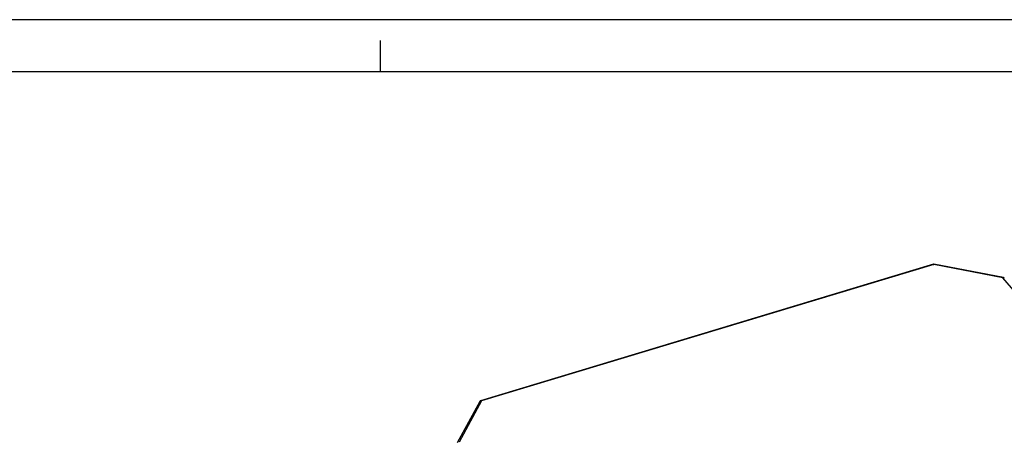
# Model space of a CAD drawing. Units: millimetres. Extents: x 0 to 1189, y 0 to 841.
# Drawn here: x 964 to 1059, y 801 to 841 of the extents above; entities that cross this region are included whole.
import ezdxf

# ---------------------------------------------------------------- set-up
doc = ezdxf.new("R2010")
doc.units = ezdxf.units.MM
doc.header["$LTSCALE"] = 65.395
doc.layers.get('0').update_dxf_attribs({"linetype": 'CONTINUOUS'})
doc.layers.add('RUNDUNGEN', color=7, linetype='CONTINUOUS')

msp = doc.modelspace()

# ---------------------------------------------------------------- linework, layer by layer
at = {"color": 2, "linetype": 'CONTINUOUS'}
for p, q in [((1189, 841), (0, 841)), ((999, 836), (999, 839))]:
    msp.add_line(p, q, dxfattribs=at)
at = {"color": 7, "linetype": 'CONTINUOUS'}
msp.add_line((1184, 836), (5, 836), dxfattribs=at)
at = {"layer": 'RUNDUNGEN', "color": 7, "linetype": 'CONTINUOUS'}
for p, q in [((1051.8485, 817.59601), (1008.56191, 804.52123)), ((1058.55897, 816.30447), (1051.89678, 817.59846)), ((1008.47933, 804.45405), (1006.32098, 800.4836))]:
    msp.add_line(p, q, dxfattribs=at)
at = {"layer": 'RUNDUNGEN', "color": 9, "linetype": 'CONTINUOUS'}
for p, q in [((1051.88336, 817.55825), (1008.64386, 804.4977)), ((1051.87847, 817.56818), (1051.88336, 817.55825)), ((1058.49728, 816.27364), (1051.88336, 817.55825)), ((1051.89569, 817.5983), (1051.89675, 817.59846)), ((1080.63452, 790.51507), (1058.49728, 816.27364)), ((1008.64386, 804.4977), (1006.50903, 800.57052))]:
    msp.add_line(p, q, dxfattribs=at)
at = {"layer": 'RUNDUNGEN', "color": 7, "linetype": 'CONTINUOUS'}
for points in [[(1051.89675, 817.59846), (1051.87499, 817.60027), (1051.85417, 817.59754), (1051.84854, 817.59602)], [(1058.6323, 816.26189), (1058.61199, 816.28095), (1058.58764, 816.29537), (1058.55912, 816.30444)], [(1008.56176, 804.52119), (1008.55489, 804.51892), (1008.52557, 804.50435), (1008.50046, 804.4833), (1008.47924, 804.45388)]]:
    msp.add_lwpolyline(points, dxfattribs=at)
at = {"layer": 'RUNDUNGEN', "color": 9, "linetype": 'CONTINUOUS'}
for centre, radius, start, end in [((1058.57184, 816.20993), 0.07972, 40.6774464, 51.6072041), ((1008.56623, 804.40695), 0.09884, 136.9959551, 151.5462106), ((1008.57659, 804.30372), 0.20528, 75.5477457, 79.8590649), ((1008.57331, 804.29095), 0.21847, 71.157547, 75.5516686)]:
    msp.add_arc(centre, radius, start, end, dxfattribs=at)
for points, knots in [([(1051.84854, 817.59602), (1051.85691, 817.59853), (1051.86971, 817.58387), (1051.87603, 817.57279), (1051.87847, 817.56818)], [0, 0, 0, 0, 0.62638245, 1, 1, 1, 1]), ([(1051.88336, 817.55825), (1051.88433, 817.56366), (1051.88792, 817.57626), (1051.88805, 817.59454), (1051.89569, 817.5983)], [0, 0, 0, 0, 0.39239898, 1, 1, 1, 1]), ([(1058.55906, 816.30445), (1058.54339, 816.30752), (1058.51908, 816.2947), (1058.50245, 816.27902), (1058.49728, 816.27364)], [0, 0, 0, 0, 0.68148542, 1, 1, 1, 1]), ([(1058.49728, 816.27364), (1058.50855, 816.27902), (1058.54764, 816.29433), (1058.59784, 816.29103), (1058.62135, 816.27241)], [0, 0, 0, 0, 0.29392686, 1, 1, 1, 1]), ([(1008.64386, 804.4977), (1008.63687, 804.50287), (1008.61299, 804.51849), (1008.58123, 804.52708), (1008.56186, 804.52121)], [0, 0, 0, 0, 0.30042653, 1, 1, 1, 1])]:
    msp.add_open_spline(points, degree=3, knots=knots, dxfattribs=at)
msp.add_open_spline([(1008.49395, 804.47437), (1008.5219, 804.5043), (1008.57241, 804.51298), (1008.61273, 804.50579)], degree=3, dxfattribs=at)

doc.saveas('drawing.dxf')
